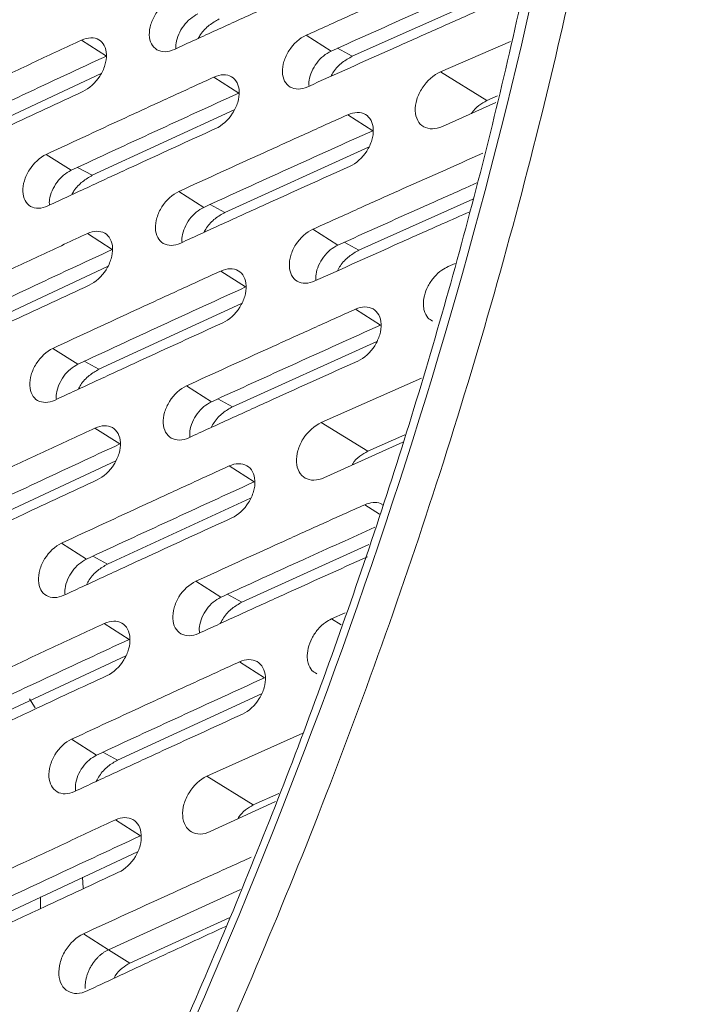
# Model space of a CAD drawing. Units: inches. Extents: x 2.7 to 44.3, y 2.2 to 31.2.
# Drawn here: x 33 to 33.7, y 10.3 to 11.3 of the extents above; entities that cross this region are included whole.
import ezdxf

# ---------------------------------------------------------------- set-up
doc = ezdxf.new("R2010")
doc.units = ezdxf.units.IN
doc.header["$MEASUREMENT"] = 0

msp = doc.modelspace()

# ---------------------------------------------------------------- linework, layer by layer
at = {"color": 7, "linetype": 'Continuous', "lineweight": 15}
for p, q in [((33.47541, 11.28061), (33.32849, 11.21502)), ((33.30695, 11.22014), (33.28163, 11.23628)), ((33.07889, 11.21521), (33.05363, 11.23131)), ((33.41805, 11.19918), (33.48925, 11.23012)), ((33.0735, 11.19749), (32.93124, 11.13097)), ((33.2134, 11.17772), (33.18811, 11.19384)), ((33.46519, 11.17006), (33.41805, 11.19918)), ((33.47601, 11.17478), (33.46519, 11.17006)), ((33.4744, 11.16806), (33.42004, 11.14387)), ((33.20862, 11.16049), (33.06458, 11.09416)), ((33.34926, 11.13945), (33.32393, 11.1556)), ((33.34509, 11.12269), (33.19926, 11.05657)), ((33.04307, 11.09927), (33.0178, 11.11538)), ((33.17777, 11.06167), (33.15246, 11.0778)), ((33.45091, 11.06981), (33.33529, 11.01821)), ((33.08486, 11.01888), (33.05957, 11.035)), ((33.31381, 11.0233), (33.28847, 11.03945)), ((33.42578, 11.00152), (33.43296, 11.00466)), ((33.0801, 11.00152), (32.93714, 10.93468)), ((33.22026, 10.98088), (33.19494, 10.99702)), ((33.2161, 10.96399), (33.07137, 10.89736)), ((33.35701, 10.94209), (33.33165, 10.95826)), ((33.35345, 10.92567), (33.20695, 10.85925)), ((33.04992, 10.90243), (33.02463, 10.91855)), ((33.297, 10.84324), (33.39883, 10.88823)), ((33.18551, 10.86432), (33.16017, 10.88047)), ((33.297, 10.84324), (33.34417, 10.81411)), ((33.09259, 10.82153), (33.06728, 10.83767)), ((33.37984, 10.82346), (33.29975, 10.7873)), ((33.34417, 10.81411), (33.38201, 10.83085)), ((33.08845, 10.80452), (32.94482, 10.73737)), ((33.22889, 10.78301), (33.20354, 10.79917)), ((33.22534, 10.76647), (33.07994, 10.69953)), ((33.05854, 10.70457), (33.03322, 10.72071)), ((33.3454, 10.71938), (33.21641, 10.66091)), ((33.19502, 10.66595), (33.16966, 10.68211)), ((33.30739, 10.64394), (33.32145, 10.65017)), ((33.1021, 10.62316), (33.07676, 10.63932)), ((33.09857, 10.60649), (32.95426, 10.53903)), ((33.23929, 10.58412), (33.21391, 10.6003)), ((33.23634, 10.56791), (33.09028, 10.50067)), ((33.00096, 10.56295), (33.00648, 10.55365)), ((33.18083, 10.48429), (33.27832, 10.52805)), ((33.06893, 10.50569), (33.04358, 10.52185)), ((33.18083, 10.48429), (33.22803, 10.45514)), ((33.22803, 10.45514), (33.25388, 10.46676)), ((33.25058, 10.45848), (33.18431, 10.42813)), ((33.11338, 10.42376), (33.08801, 10.43994)), ((33.11044, 10.40742), (32.96548, 10.33967)), ((33.05466, 10.38182), (33.0554, 10.37062)), ((33.08095, 10.30816), (33.21501, 10.36929)), ((33.20358, 10.34061), (33.10279, 10.29467)), ((33.05557, 10.32435), (33.08095, 10.30816)), ((33.08095, 10.30816), (33.10279, 10.29467))]:
    msp.add_line(p, q, dxfattribs=at)
at = {"color": 8, "linetype": 'Continuous', "lineweight": 15}
for p, q in [((33.31348, 11.22308), (33.32849, 11.21502)), ((33.04951, 11.10225), (33.06458, 11.09416)), ((33.18425, 11.06463), (33.19926, 11.05657)), ((33.32034, 11.02623), (33.33529, 11.01821)), ((33.05636, 10.90542), (33.07137, 10.89736)), ((33.19199, 10.86728), (33.20695, 10.85925)), ((33.35612, 10.75035), (33.34115, 10.75989)), ((33.06498, 10.70756), (33.07994, 10.69953)), ((33.20151, 10.66891), (33.21641, 10.66091)), ((33.30739, 10.64394), (33.3172, 10.63788)), ((33.07538, 10.50867), (33.09028, 10.50067))]:
    msp.add_line(p, q, dxfattribs=at)
at = {"color": 8, "linetype": 'Continuous', "lineweight": 15, "flags": 128}
msp.add_lwpolyline([(33.01215, 10.362), (33.01215, 10.36188), (33.01205, 10.35036)], dxfattribs=at)
at = {"color": 7, "linetype": 'Continuous', "lineweight": 15}
for points, knots in [([(30.85984, 14.05795), (31.20092, 14.25485), (31.5462, 14.37079), (32.19251, 14.42327), (32.49333, 14.35992), (33.00465, 14.06392), (33.21498, 13.8314), (33.51355, 13.23277), (33.6017, 12.86681), (33.64294, 12.05669), (33.59601, 11.61271), (33.37392, 10.7137), (33.19882, 10.25898), (32.74666, 9.40764), (32.46974, 9.01132), (31.85591, 8.33735), (31.51922, 8.05994), (31.17831, 7.86322)], [0, 0, 0, 0, 0.125, 0.125, 0.25, 0.25, 0.375, 0.375, 0.5, 0.5, 0.625, 0.625, 0.75, 0.75, 0.875, 0.875, 1, 1, 1, 1]), ([(33.33862, 13.34303), (33.3391, 13.34279), (33.34014, 13.34226), (33.36152, 13.31619), (33.39325, 13.26584), (33.41577, 13.22375), (33.43048, 13.19333), (33.44179, 13.16852), (33.45715, 13.13262), (33.47613, 13.08355), (33.49878, 13.01738), (33.52058, 12.94288), (33.5409, 12.86081), (33.55949, 12.77168), (33.57698, 12.66693), (33.59127, 12.55054), (33.60076, 12.43438), (33.60637, 12.31455), (33.60786, 12.19264), (33.60479, 12.05816), (33.59659, 11.91273), (33.58036, 11.74026), (33.55218, 11.53534), (33.50863, 11.3014), (33.44862, 11.05038), (33.3739, 10.79541), (33.28762, 10.54605), (33.1911, 10.30398), (33.08565, 10.07045), (32.97448, 9.85028), (32.86666, 9.65715), (32.77344, 9.50339), (32.70615, 9.39887), (32.65162, 9.3173), (32.59192, 9.23089), (32.50562, 9.11192), (32.39749, 8.97253), (32.27891, 8.83092), (32.16246, 8.70205), (32.02873, 8.5641), (31.8791, 8.42457), (31.75787, 8.31976), (31.69571, 8.27343), (31.68793, 8.26763)], [0, 0, 0, 0, 0.02052, 0.045515, 0.068989, 0.087501, 0.098223, 0.107189, 0.119316, 0.134917, 0.153129, 0.175874, 0.193793, 0.212159, 0.234441, 0.258648, 0.280672, 0.300371, 0.32452, 0.345213, 0.368313, 0.395978, 0.4282, 0.46497, 0.504525, 0.543333, 0.581297, 0.618418, 0.654697, 0.690134, 0.722954, 0.74857, 0.766758, 0.776182, 0.790835, 0.812467, 0.840677, 0.86924, 0.895874, 0.920601, 0.959332, 0.994909, 1, 1, 1, 1]), ([(33.65921, 12.46641), (33.65975, 12.45522), (33.66083, 12.43305), (33.66205, 12.39991), (33.66299, 12.36724), (33.66364, 12.33506), (33.66401, 12.30338), (33.66412, 12.2722), (33.66399, 12.24154), (33.66363, 12.2114), (33.66305, 12.18181), (33.66228, 12.15276), (33.66132, 12.12427), (33.66019, 12.09634), (33.6589, 12.06898), (33.65747, 12.0422), (33.6559, 12.01601), (33.65422, 11.99041), (33.65243, 11.96541), (33.65054, 11.94101), (33.64857, 11.91723), (33.64653, 11.89406), (33.64442, 11.87151), (33.64227, 11.84959), (33.63469, 11.77619), (33.61924, 11.65289), (33.59125, 11.48101), (33.55862, 11.31622), (33.50578, 11.08749), (33.42321, 10.79666), (33.29945, 10.44912), (33.16013, 10.12224), (32.98292, 9.76476), (32.75972, 9.38339), (32.48431, 8.99122), (32.13719, 8.57537), (31.70769, 8.16478), (31.36555, 7.92587), (31.19454, 7.82712), (31.19449, 7.82709)], [0, 0, 0, 0, 0.006835, 0.013543, 0.020125, 0.026579, 0.032906, 0.039106, 0.04518, 0.051126, 0.056946, 0.062638, 0.068204, 0.073642, 0.078954, 0.084139, 0.089196, 0.094127, 0.098931, 0.103608, 0.108158, 0.112581, 0.116878, 0.121047, 0.125089, 0.158691, 0.190737, 0.221228, 0.250164, 0.317095, 0.381083, 0.44213, 0.500237, 0.586075, 0.6694, 0.750218, 0.875575, 0.999961, 1, 1, 1, 1]), ([(33.28163, 11.23628), (33.29599, 11.24276), (33.31037, 11.24923), (33.32475, 11.25569), (33.33914, 11.26215), (33.35354, 11.2686), (33.36796, 11.27504), (33.39667, 11.28787), (33.42544, 11.30066), (33.45426, 11.31341)], [0, 0, 0, 0, 0.001388895, 0.001388895, 0.001388895, 0.002777789, 0.002777789, 0.002777789, 0.005544496, 0.005544496, 0.005544496, 0.005544496]), ([(33.31939, 11.29982), (33.2907, 11.28694), (33.26207, 11.27401), (33.23349, 11.26105), (33.21921, 11.25456), (33.20493, 11.24807), (33.19067, 11.24157), (33.17641, 11.23506), (33.16216, 11.22855), (33.14793, 11.22203)], [0, 0, 0, 0, 0.00276964, 0.00276964, 0.00276964, 0.004154486, 0.004154486, 0.004154486, 0.005539341, 0.005539341, 0.005539341, 0.005539341]), ([(33.14793, 11.22203), (33.14466, 11.22053), (33.14145, 11.21974), (33.13539, 11.2196), (33.1326, 11.22027), (33.12555, 11.22431), (33.12267, 11.22987), (33.12237, 11.24007), (33.12292, 11.2438), (33.12523, 11.25126), (33.12698, 11.25498), (33.13372, 11.26546), (33.14, 11.27113), (33.14652, 11.27412)], [0, 0, 0, 0, 0.125, 0.125, 0.25, 0.25, 0.5, 0.5, 0.625, 0.625, 0.75, 0.75, 1, 1, 1, 1]), ([(33.1718, 11.258), (33.16918, 11.25653), (33.16395, 11.25358), (33.15705, 11.24612), (33.15201, 11.23748), (33.14925, 11.2292), (33.14941, 11.2246), (33.14947, 11.22273)], [0, 0, 0, 0, 0.214887, 0.429819, 0.643561, 0.855932, 1, 1, 1, 1]), ([(33.19335, 11.25287), (33.18997, 11.25093), (33.18321, 11.24706), (33.17577, 11.2396), (33.17292, 11.23446), (33.17217, 11.23311)], [0, 0, 0, 0, 0.424269, 0.848647, 1, 1, 1, 1]), ([(33.45591, 11.26117), (33.44144, 11.25477), (33.42698, 11.24836), (33.41254, 11.24194), (33.39809, 11.23552), (33.38366, 11.22909), (33.36925, 11.22265), (33.34054, 11.20983), (33.31188, 11.19696), (33.28328, 11.18405)], [0, 0, 0, 0, 0.001389031, 0.001389031, 0.001389031, 0.002778062, 0.002778062, 0.002778062, 0.005544504, 0.005544504, 0.005544504, 0.005544504]), ([(33.05363, 11.23131), (33.05688, 11.23282), (33.06008, 11.23362), (33.0661, 11.23378), (33.06888, 11.23312), (33.0759, 11.22909), (33.07877, 11.22354), (33.07906, 11.21334), (33.07852, 11.20961), (33.07622, 11.20215), (33.07448, 11.19843), (33.06778, 11.18793), (33.06152, 11.18223), (33.05503, 11.17923)], [0, 0, 0, 0, 0.125, 0.125, 0.25, 0.25, 0.5, 0.5, 0.625, 0.625, 0.75, 0.75, 1, 1, 1, 1]), ([(33.28328, 11.18405), (33.27999, 11.18257), (33.27675, 11.18179), (33.27065, 11.18168), (33.26783, 11.18236), (33.2607, 11.18645), (33.25777, 11.19203), (33.25742, 11.20226), (33.25795, 11.20599), (33.26025, 11.21347), (33.262, 11.21719), (33.26876, 11.22766), (33.27507, 11.23332), (33.28163, 11.23628)], [0, 0, 0, 0, 0.125, 0.125, 0.25, 0.25, 0.5, 0.5, 0.625, 0.625, 0.75, 0.75, 1, 1, 1, 1]), ([(32.88449, 11.15217), (32.9096, 11.16404), (32.93476, 11.17588), (32.95997, 11.18768), (32.97554, 11.19498), (32.99114, 11.20226), (33.00675, 11.20954), (33.02236, 11.21681), (33.03798, 11.22407), (33.05363, 11.23131)], [0, 0, 0, 0, 0.002473213, 0.002473213, 0.002473213, 0.00400162, 0.00400162, 0.00400162, 0.005530039, 0.005530039, 0.005530039, 0.005530039]), ([(33.30695, 11.22014), (33.30431, 11.21868), (33.29905, 11.21575), (33.29212, 11.20831), (33.28707, 11.19967), (33.28431, 11.19129), (33.28449, 11.18659), (33.28457, 11.18463)], [0, 0, 0, 0, 0.213555, 0.427162, 0.639408, 0.850106, 1, 1, 1, 1]), ([(33.32849, 11.21502), (33.32508, 11.2131), (33.31828, 11.20925), (33.31064, 11.20159), (33.30767, 11.1962), (33.30679, 11.19461)], [0, 0, 0, 0, 0.413375, 0.826871, 1, 1, 1, 1]), ([(33.0178, 11.11538), (33.04608, 11.12853), (33.07441, 11.14165), (33.10279, 11.15473), (33.11698, 11.16127), (33.13119, 11.1678), (33.14541, 11.17432), (33.15963, 11.18084), (33.17386, 11.18734), (33.18811, 11.19384)], [0, 0, 0, 0, 0.002767238, 0.002767238, 0.002767238, 0.004150883, 0.004150883, 0.004150883, 0.005534536, 0.005534536, 0.005534536, 0.005534536]), ([(33.18811, 11.19384), (33.19138, 11.19534), (33.1946, 11.19612), (33.20068, 11.19625), (33.20348, 11.19558), (33.21058, 11.19151), (33.2135, 11.18593), (33.21385, 11.1757), (33.21331, 11.17197), (33.21103, 11.16449), (33.20929, 11.16077), (33.20257, 11.15027), (33.19628, 11.1446), (33.18975, 11.14162)], [0, 0, 0, 0, 0.125, 0.125, 0.25, 0.25, 0.5, 0.5, 0.625, 0.625, 0.75, 0.75, 1, 1, 1, 1]), ([(33.42004, 11.14387), (33.41654, 11.14229), (33.41309, 11.14147), (33.40657, 11.14135), (33.40355, 11.14208), (33.3959, 11.14641), (33.3927, 11.15227), (33.39228, 11.16328), (33.39284, 11.16721), (33.39527, 11.17514), (33.39715, 11.17911), (33.40426, 11.19007), (33.41106, 11.19611), (33.41805, 11.19918)], [0, 0, 0, 0, 0.125, 0.125, 0.25, 0.25, 0.5, 0.5, 0.625, 0.625, 0.75, 0.75, 1, 1, 1, 1]), ([(33.05503, 11.17923), (33.02972, 11.1675), (33.00445, 11.15574), (32.97922, 11.14395), (32.96363, 11.13667), (32.94806, 11.12937), (32.9325, 11.12206), (32.91695, 11.11475), (32.90141, 11.10743), (32.88589, 11.10009)], [0, 0, 0, 0, 0.002473419, 0.002473419, 0.002473419, 0.004001726, 0.004001726, 0.004001726, 0.005530044, 0.005530044, 0.005530044, 0.005530044]), ([(33.46519, 11.17006), (33.46247, 11.16853), (33.45701, 11.16547), (33.45155, 11.16039), (33.44968, 11.15719), (33.44957, 11.15701)], [0, 0, 0, 0, 0.484656, 0.969436, 1, 1, 1, 1]), ([(33.15246, 11.0778), (33.18093, 11.09085), (33.20945, 11.10385), (33.23803, 11.11682), (33.25232, 11.1233), (33.26662, 11.12978), (33.28094, 11.13624), (33.29526, 11.1427), (33.30959, 11.14916), (33.32393, 11.1556)], [0, 0, 0, 0, 0.002769651, 0.002769651, 0.002769651, 0.004154503, 0.004154503, 0.004154503, 0.005539363, 0.005539363, 0.005539363, 0.005539363]), ([(33.32393, 11.1556), (33.32722, 11.15708), (33.33047, 11.15785), (33.33659, 11.15795), (33.33943, 11.15726), (33.3466, 11.15315), (33.34958, 11.14755), (33.34998, 11.13729), (33.34946, 11.13355), (33.34718, 11.12607), (33.34544, 11.12234), (33.3387, 11.11184), (33.33238, 11.10619), (33.32581, 11.10323)], [0, 0, 0, 0, 0.125, 0.125, 0.25, 0.25, 0.5, 0.5, 0.625, 0.625, 0.75, 0.75, 1, 1, 1, 1]), ([(33.18975, 11.14162), (33.16126, 11.12862), (33.13282, 11.11558), (33.10443, 11.10251), (33.09024, 11.09597), (33.07606, 11.08942), (33.0619, 11.08286), (33.04773, 11.0763), (33.03358, 11.06973), (33.01945, 11.06316)], [0, 0, 0, 0, 0.002767241, 0.002767241, 0.002767241, 0.004150888, 0.004150888, 0.004150888, 0.005534543, 0.005534543, 0.005534543, 0.005534543]), ([(33.01945, 11.06316), (33.0162, 11.06165), (33.013, 11.06084), (33.00698, 11.06069), (33.0042, 11.06135), (32.99717, 11.06538), (32.99427, 11.07095), (32.99393, 11.08117), (32.99445, 11.08491), (32.99672, 11.09239), (32.99844, 11.09612), (33.0051, 11.10665), (33.01133, 11.11236), (33.0178, 11.11538)], [0, 0, 0, 0, 0.125, 0.125, 0.25, 0.25, 0.5, 0.5, 0.625, 0.625, 0.75, 0.75, 1, 1, 1, 1]), ([(33.28847, 11.03945), (33.30283, 11.04593), (33.31721, 11.05241), (33.33161, 11.05887), (33.346, 11.06533), (33.36041, 11.07178), (33.37483, 11.07823), (33.40354, 11.09105), (33.43229, 11.10383), (33.4611, 11.11657)], [0, 0, 0, 0, 0.001389499, 0.001389499, 0.001389499, 0.002778997, 0.002778997, 0.002778997, 0.005544534, 0.005544534, 0.005544534, 0.005544534]), ([(33.32581, 11.10323), (33.29712, 11.09035), (33.26849, 11.07742), (33.23991, 11.06446), (33.22562, 11.05798), (33.21135, 11.05148), (33.19709, 11.04498), (33.18282, 11.03848), (33.16857, 11.03196), (33.15434, 11.02544)], [0, 0, 0, 0, 0.002769656, 0.002769656, 0.002769656, 0.00415451, 0.00415451, 0.00415451, 0.005539372, 0.005539372, 0.005539372, 0.005539372]), ([(33.04307, 11.09927), (33.04048, 11.09778), (33.03529, 11.09482), (33.02847, 11.08733), (33.02349, 11.07867), (33.02078, 11.07036), (33.02094, 11.06575), (33.02101, 11.06388)], [0, 0, 0, 0, 0.214788, 0.429618, 0.64333, 0.855853, 1, 1, 1, 1]), ([(33.06458, 11.09416), (33.06123, 11.09221), (33.05453, 11.08832), (33.04717, 11.08085), (33.04437, 11.07572), (33.04364, 11.07439)], [0, 0, 0, 0, 0.425348, 0.850802, 1, 1, 1, 1]), ([(33.45487, 11.0864), (33.45094, 11.08465), (33.43255, 11.07651), (33.38546, 11.05552), (33.34244, 11.03618), (33.31381, 11.0233)], [0, 0, 0, 0, 0.083289, 0.389837, 1, 1, 1, 1]), ([(33.15434, 11.02544), (33.15108, 11.02395), (33.14785, 11.02316), (33.14178, 11.02303), (33.13897, 11.02371), (33.13186, 11.02778), (33.12891, 11.03337), (33.12852, 11.04362), (33.12903, 11.04737), (33.13128, 11.05486), (33.133, 11.0586), (33.13968, 11.06912), (33.14594, 11.07481), (33.15246, 11.0778)], [0, 0, 0, 0, 0.125, 0.125, 0.25, 0.25, 0.5, 0.5, 0.625, 0.625, 0.75, 0.75, 1, 1, 1, 1]), ([(33.17777, 11.06167), (33.17516, 11.0602), (33.16993, 11.05725), (33.16308, 11.04978), (33.15809, 11.04112), (33.15537, 11.03272), (33.15557, 11.028), (33.15565, 11.02604)], [0, 0, 0, 0, 0.213431, 0.426912, 0.639112, 0.849961, 1, 1, 1, 1]), ([(33.19926, 11.05657), (33.19589, 11.05464), (33.18914, 11.05077), (33.1816, 11.04311), (33.17868, 11.03774), (33.17783, 11.03618)], [0, 0, 0, 0, 0.414836, 0.829789, 1, 1, 1, 1]), ([(33.44791, 11.05728), (33.43855, 11.05313), (33.41472, 11.04257), (33.36221, 11.01918), (33.3192, 10.99983), (33.29058, 10.98695)], [0, 0, 0, 0, 0.177934, 0.45289, 1, 1, 1, 1]), ([(32.89042, 10.95587), (32.91555, 10.96774), (32.94072, 10.97958), (32.96593, 10.99139), (32.98151, 10.99868), (32.99709, 11.00596), (33.0127, 11.01323), (33.02831, 11.0205), (33.04393, 11.02776), (33.05957, 11.035)], [0, 0, 0, 0, 0.002474144, 0.002474144, 0.002474144, 0.004002097, 0.004002097, 0.004002097, 0.005530061, 0.005530061, 0.005530061, 0.005530061]), ([(33.05957, 11.035), (33.06282, 11.03651), (33.06603, 11.0373), (33.07207, 11.03745), (33.07487, 11.03678), (33.08194, 11.03272), (33.08488, 11.02714), (33.08527, 11.01689), (33.08476, 11.01315), (33.08252, 11.00565), (33.08081, 11.00191), (33.07417, 10.99136), (33.06793, 10.98565), (33.06144, 10.98264)], [0, 0, 0, 0, 0.125, 0.125, 0.25, 0.25, 0.5, 0.5, 0.625, 0.625, 0.75, 0.75, 1, 1, 1, 1]), ([(33.29058, 10.98695), (33.2873, 10.98547), (33.28405, 10.9847), (33.27793, 10.9846), (33.27509, 10.98529), (33.2679, 10.9894), (33.2649, 10.99502), (33.26445, 11.0053), (33.26496, 11.00905), (33.26719, 11.01655), (33.26891, 11.02029), (33.2756, 11.03081), (33.2819, 11.03649), (33.28847, 11.03945)], [0, 0, 0, 0, 0.125, 0.125, 0.25, 0.25, 0.5, 0.5, 0.625, 0.625, 0.75, 0.75, 1, 1, 1, 1]), ([(33.31381, 11.0233), (33.31118, 11.02184), (33.30592, 11.01891), (33.29904, 11.01145), (33.29404, 11.0028), (33.29132, 10.99429), (33.29155, 10.98948), (33.29165, 10.98743)], [0, 0, 0, 0, 0.212128, 0.424312, 0.635041, 0.844251, 1, 1, 1, 1]), ([(33.33529, 11.01821), (33.33189, 11.01629), (33.3251, 11.01245), (33.31736, 11.00459), (33.31433, 10.99897), (33.31336, 10.99718)], [0, 0, 0, 0, 0.404607, 0.809342, 1, 1, 1, 1]), ([(33.02463, 10.91855), (33.0529, 10.93171), (33.08123, 10.94483), (33.10962, 10.95791), (33.12381, 10.96444), (33.13801, 10.97097), (33.15223, 10.97749), (33.16645, 10.98401), (33.18069, 10.99052), (33.19494, 10.99702)], [0, 0, 0, 0, 0.002767252, 0.002767252, 0.002767252, 0.004150905, 0.004150905, 0.004150905, 0.005534566, 0.005534566, 0.005534566, 0.005534566]), ([(33.19494, 10.99702), (33.19821, 10.99851), (33.20144, 10.99929), (33.20754, 10.99941), (33.21036, 10.99872), (33.21751, 10.99462), (33.2205, 10.98902), (33.22094, 10.97874), (33.22045, 10.97499), (33.21822, 10.96748), (33.21651, 10.96374), (33.20985, 10.9532), (33.20358, 10.9475), (33.19705, 10.94452)], [0, 0, 0, 0, 0.125, 0.125, 0.25, 0.25, 0.5, 0.5, 0.625, 0.625, 0.75, 0.75, 1, 1, 1, 1]), ([(33.41001, 10.94631), (33.40831, 10.94728), (33.4044, 10.94952), (33.40155, 10.95561), (33.40033, 10.96327), (33.40125, 10.97193), (33.40514, 10.982), (33.41144, 10.99114), (33.4187, 10.99787), (33.42368, 11.00044), (33.42578, 11.00152)], [0, 0, 0, 0, 0.109936, 0.252475, 0.340817, 0.480173, 0.619539, 0.758809, 0.898768, 1, 1, 1, 1]), ([(33.06144, 10.98264), (33.03612, 10.97091), (33.01083, 10.95915), (32.9856, 10.94735), (32.97001, 10.94007), (32.95445, 10.93278), (32.9389, 10.92547), (32.92335, 10.91816), (32.90781, 10.91084), (32.8923, 10.90351)], [0, 0, 0, 0, 0.00247442, 0.00247442, 0.00247442, 0.004002238, 0.004002238, 0.004002238, 0.005530067, 0.005530067, 0.005530067, 0.005530067]), ([(33.16017, 10.88047), (33.18864, 10.89351), (33.21717, 10.90652), (33.24575, 10.91948), (33.26004, 10.92597), (33.27434, 10.93244), (33.28866, 10.9389), (33.30298, 10.94536), (33.31731, 10.95182), (33.33165, 10.95826)], [0, 0, 0, 0, 0.00276967, 0.00276967, 0.00276967, 0.004154532, 0.004154532, 0.004154532, 0.005539401, 0.005539401, 0.005539401, 0.005539401]), ([(33.33165, 10.95826), (33.33494, 10.95974), (33.3382, 10.96051), (33.34435, 10.96059), (33.34719, 10.95989), (33.35443, 10.95575), (33.35747, 10.95012), (33.35797, 10.93982), (33.35748, 10.93606), (33.35527, 10.92854), (33.35356, 10.92479), (33.34688, 10.91425), (33.34058, 10.90857), (33.334, 10.90562)], [0, 0, 0, 0, 0.125, 0.125, 0.25, 0.25, 0.5, 0.5, 0.625, 0.625, 0.75, 0.75, 1, 1, 1, 1]), ([(33.19705, 10.94452), (33.16855, 10.93152), (33.14011, 10.91849), (33.11173, 10.90541), (33.09754, 10.89887), (33.08336, 10.89232), (33.06919, 10.88577), (33.05503, 10.87921), (33.04088, 10.87264), (33.02674, 10.86606)], [0, 0, 0, 0, 0.002767257, 0.002767257, 0.002767257, 0.004150911, 0.004150911, 0.004150911, 0.005534574, 0.005534574, 0.005534574, 0.005534574]), ([(33.02674, 10.86606), (33.02349, 10.86455), (33.02029, 10.86375), (33.01424, 10.86361), (33.01144, 10.86428), (33.00435, 10.86835), (33.00139, 10.87395), (33.00095, 10.88422), (33.00145, 10.88797), (33.00365, 10.89549), (33.00534, 10.89924), (33.01194, 10.90981), (33.01815, 10.91554), (33.02463, 10.91855)], [0, 0, 0, 0, 0.125, 0.125, 0.25, 0.25, 0.5, 0.5, 0.625, 0.625, 0.75, 0.75, 1, 1, 1, 1]), ([(33.334, 10.90562), (33.30531, 10.89274), (33.27668, 10.87981), (33.2481, 10.86685), (33.23381, 10.86037), (33.21953, 10.85387), (33.20527, 10.84737), (33.19101, 10.84087), (33.17676, 10.83436), (33.16252, 10.82783)], [0, 0, 0, 0, 0.002769676, 0.002769676, 0.002769676, 0.00415454, 0.00415454, 0.00415454, 0.005539412, 0.005539412, 0.005539412, 0.005539412]), ([(33.04992, 10.90243), (33.04733, 10.90095), (33.04215, 10.89798), (33.03537, 10.89048), (33.03044, 10.8818), (33.02777, 10.87337), (33.02799, 10.86865), (33.02808, 10.86668)], [0, 0, 0, 0, 0.213324, 0.426695, 0.638871, 0.849892, 1, 1, 1, 1]), ([(33.07137, 10.89736), (33.06802, 10.89541), (33.06133, 10.89152), (33.05388, 10.88385), (33.05102, 10.87849), (33.05019, 10.87695)], [0, 0, 0, 0, 0.415854, 0.831823, 1, 1, 1, 1]), ([(33.16252, 10.82783), (33.15926, 10.82634), (33.15603, 10.82555), (33.14993, 10.82544), (33.14711, 10.82613), (33.13994, 10.83024), (33.13693, 10.83585), (33.13643, 10.84615), (33.13691, 10.84991), (33.1391, 10.85744), (33.1408, 10.86119), (33.14741, 10.87176), (33.15365, 10.87748), (33.16017, 10.88047)], [0, 0, 0, 0, 0.125, 0.125, 0.25, 0.25, 0.5, 0.5, 0.625, 0.625, 0.75, 0.75, 1, 1, 1, 1]), ([(33.18551, 10.86432), (33.1829, 10.86285), (33.17769, 10.8599), (33.17088, 10.85242), (33.16594, 10.84374), (33.16327, 10.83521), (33.16351, 10.83039), (33.16361, 10.82833)], [0, 0, 0, 0, 0.211994, 0.424042, 0.634732, 0.844111, 1, 1, 1, 1]), ([(33.20695, 10.85925), (33.20358, 10.85732), (33.19684, 10.85346), (33.1892, 10.8456), (33.18623, 10.84001), (33.18529, 10.83824)], [0, 0, 0, 0, 0.405969, 0.812062, 1, 1, 1, 1]), ([(33.29975, 10.7873), (33.29626, 10.78571), (33.2928, 10.78488), (33.28627, 10.78476), (33.28323, 10.78549), (33.27551, 10.78986), (33.27223, 10.79578), (33.27165, 10.8069), (33.27215, 10.81087), (33.27448, 10.81889), (33.27631, 10.82291), (33.28329, 10.834), (33.29003, 10.84013), (33.297, 10.84324)], [0, 0, 0, 0, 0.125, 0.125, 0.25, 0.25, 0.5, 0.5, 0.625, 0.625, 0.75, 0.75, 1, 1, 1, 1]), ([(32.89812, 10.75854), (32.92326, 10.77042), (32.94845, 10.78226), (32.97367, 10.79408), (32.98924, 10.80137), (33.00482, 10.80864), (33.02042, 10.81591), (33.03603, 10.82317), (33.05164, 10.83043), (33.06728, 10.83767)], [0, 0, 0, 0, 0.002475354, 0.002475354, 0.002475354, 0.004002716, 0.004002716, 0.004002716, 0.00553009, 0.00553009, 0.00553009, 0.00553009]), ([(33.06728, 10.83767), (33.07053, 10.83918), (33.07374, 10.83997), (33.07981, 10.8401), (33.08262, 10.83942), (33.08976, 10.83533), (33.09276, 10.82972), (33.09325, 10.81942), (33.09277, 10.81566), (33.09059, 10.80813), (33.08891, 10.80437), (33.08233, 10.79378), (33.07612, 10.78805), (33.06962, 10.78504)], [0, 0, 0, 0, 0.125, 0.125, 0.25, 0.25, 0.5, 0.5, 0.625, 0.625, 0.75, 0.75, 1, 1, 1, 1]), ([(33.34417, 10.81411), (33.34145, 10.81257), (33.33602, 10.80949), (33.33047, 10.80411), (33.32852, 10.80062), (33.32827, 10.80018)], [0, 0, 0, 0, 0.465845, 0.931816, 1, 1, 1, 1]), ([(33.03322, 10.72071), (33.06149, 10.73387), (33.08982, 10.74698), (33.11821, 10.76006), (33.1324, 10.7666), (33.14661, 10.77313), (33.16083, 10.77965), (33.17505, 10.78617), (33.18929, 10.79267), (33.20354, 10.79917)], [0, 0, 0, 0, 0.002767271, 0.002767271, 0.002767271, 0.004150933, 0.004150933, 0.004150933, 0.005534603, 0.005534603, 0.005534603, 0.005534603]), ([(33.20354, 10.79917), (33.20681, 10.80066), (33.21005, 10.80144), (33.21617, 10.80154), (33.219, 10.80085), (33.22622, 10.79672), (33.22927, 10.79108), (33.22981, 10.78076), (33.22935, 10.77699), (33.22718, 10.76945), (33.2255, 10.76568), (33.21891, 10.7551), (33.21266, 10.74938), (33.20612, 10.7464)], [0, 0, 0, 0, 0.125, 0.125, 0.25, 0.25, 0.5, 0.5, 0.625, 0.625, 0.75, 0.75, 1, 1, 1, 1]), ([(33.06962, 10.78504), (33.04428, 10.7733), (33.01898, 10.76153), (32.99373, 10.74973), (32.97815, 10.74245), (32.96259, 10.73516), (32.94705, 10.72786), (32.9315, 10.72056), (32.91598, 10.71324), (32.90047, 10.70591)], [0, 0, 0, 0, 0.0024757, 0.0024757, 0.0024757, 0.004002893, 0.004002893, 0.004002893, 0.005530098, 0.005530098, 0.005530098, 0.005530098]), ([(33.16966, 10.68211), (33.19813, 10.69515), (33.22666, 10.70816), (33.25524, 10.72112), (33.26953, 10.7276), (33.28383, 10.73408), (33.29815, 10.74054), (33.31247, 10.747), (33.3268, 10.75345), (33.34115, 10.75989)], [0, 0, 0, 0, 0.002769694, 0.002769694, 0.002769694, 0.004154567, 0.004154567, 0.004154567, 0.005539448, 0.005539448, 0.005539448, 0.005539448]), ([(33.34115, 10.75989), (33.34397, 10.76083), (33.34961, 10.76271), (33.35611, 10.76213), (33.35878, 10.75998), (33.35956, 10.75936)], [0, 0, 0, 0, 0.415635, 0.831311, 1, 1, 1, 1]), ([(33.20612, 10.7464), (33.17762, 10.7334), (33.14918, 10.72037), (33.1208, 10.70729), (33.1066, 10.70076), (33.09242, 10.69421), (33.07826, 10.68765), (33.06409, 10.68109), (33.04994, 10.67452), (33.0358, 10.66795)], [0, 0, 0, 0, 0.002767276, 0.002767276, 0.002767276, 0.004150941, 0.004150941, 0.004150941, 0.005534613, 0.005534613, 0.005534613, 0.005534613]), ([(33.35147, 10.73692), (33.32784, 10.72627), (33.28987, 10.70918), (33.23776, 10.68549), (33.20927, 10.67246), (33.19502, 10.66595)], [0, 0, 0, 0, 0.451956, 0.725977, 1, 1, 1, 1]), ([(33.0358, 10.66795), (33.03255, 10.66644), (33.02934, 10.66564), (33.02327, 10.66551), (33.02046, 10.6662), (33.0133, 10.6703), (33.01028, 10.67592), (33.00975, 10.68624), (33.01021, 10.69001), (33.01235, 10.69756), (33.01402, 10.70133), (33.02054, 10.71194), (33.02674, 10.7177), (33.03322, 10.72071)], [0, 0, 0, 0, 0.125, 0.125, 0.25, 0.25, 0.5, 0.5, 0.625, 0.625, 0.75, 0.75, 1, 1, 1, 1]), ([(33.05854, 10.70457), (33.05596, 10.70309), (33.05079, 10.70012), (33.04405, 10.69261), (33.03917, 10.6839), (33.03655, 10.67536), (33.0368, 10.67053), (33.03692, 10.66846)], [0, 0, 0, 0, 0.211879, 0.423809, 0.63448, 0.84405, 1, 1, 1, 1]), ([(33.34397, 10.70698), (33.31528, 10.6941), (33.28664, 10.68118), (33.25806, 10.66821), (33.24377, 10.66173), (33.22949, 10.65524), (33.21523, 10.64874), (33.20097, 10.64224), (33.18672, 10.63572), (33.17248, 10.6292)], [0, 0, 0, 0, 0.0027697, 0.0027697, 0.0027697, 0.004154577, 0.004154577, 0.004154577, 0.005539462, 0.005539462, 0.005539462, 0.005539462]), ([(33.07994, 10.69953), (33.07659, 10.69758), (33.06991, 10.69369), (33.06237, 10.68583), (33.05945, 10.68025), (33.05853, 10.6785)], [0, 0, 0, 0, 0.4069254, 0.8139709, 1, 1, 1, 1]), ([(33.17248, 10.6292), (33.16921, 10.62771), (33.16598, 10.62693), (33.15986, 10.62683), (33.15702, 10.62752), (33.14978, 10.63167), (33.14671, 10.63731), (33.14612, 10.64766), (33.14657, 10.65144), (33.1487, 10.659), (33.15036, 10.66277), (33.15691, 10.67338), (33.16314, 10.67912), (33.16966, 10.68211)], [0, 0, 0, 0, 0.125, 0.125, 0.25, 0.25, 0.5, 0.5, 0.625, 0.625, 0.75, 0.75, 1, 1, 1, 1]), ([(33.19502, 10.66595), (33.19242, 10.66447), (33.18722, 10.66153), (33.18045, 10.65403), (33.17556, 10.64533), (33.17293, 10.63669), (33.17322, 10.63176), (33.17335, 10.6296)], [0, 0, 0, 0, 0.210574, 0.421205, 0.630412, 0.838369, 1, 1, 1, 1]), ([(33.21641, 10.66091), (33.21304, 10.65898), (33.20631, 10.65512), (33.19859, 10.64706), (33.19556, 10.64125), (33.19453, 10.63928)], [0, 0, 0, 0, 0.397601, 0.795333, 1, 1, 1, 1]), ([(33.29239, 10.58832), (33.29068, 10.58929), (33.28675, 10.59155), (33.28382, 10.59767), (33.28249, 10.60539), (33.2833, 10.61411), (33.28705, 10.62427), (33.29322, 10.63348), (33.30038, 10.64026), (33.30532, 10.64285), (33.30739, 10.64394)], [0, 0, 0, 0, 0.109813, 0.252716, 0.341031, 0.480576, 0.62014, 0.759364, 0.898973, 1, 1, 1, 1]), ([(32.90759, 10.56019), (32.93275, 10.57207), (32.95795, 10.58393), (32.98319, 10.59575), (32.99875, 10.60303), (33.01433, 10.61031), (33.02992, 10.61757), (33.04552, 10.62483), (33.06113, 10.63208), (33.07676, 10.63932)], [0, 0, 0, 0, 0.002476843, 0.002476843, 0.002476843, 0.004003478, 0.004003478, 0.004003478, 0.005530125, 0.005530125, 0.005530125, 0.005530125]), ([(33.07676, 10.63932), (33.08001, 10.64082), (33.08323, 10.64161), (33.08932, 10.64173), (33.09215, 10.64104), (33.09935, 10.63691), (33.10241, 10.63127), (33.103, 10.62093), (33.10255, 10.61715), (33.10043, 10.60958), (33.09878, 10.60581), (33.09227, 10.59518), (33.08607, 10.58942), (33.07957, 10.58641)], [0, 0, 0, 0, 0.125, 0.125, 0.25, 0.25, 0.5, 0.5, 0.625, 0.625, 0.75, 0.75, 1, 1, 1, 1]), ([(33.04358, 10.52185), (33.07186, 10.535), (33.10019, 10.54812), (33.12858, 10.56119), (33.14277, 10.56773), (33.15698, 10.57426), (33.1712, 10.58078), (33.18543, 10.5873), (33.19966, 10.5938), (33.21391, 10.6003)], [0, 0, 0, 0, 0.002767293, 0.002767293, 0.002767293, 0.004150967, 0.004150967, 0.004150967, 0.005534648, 0.005534648, 0.005534648, 0.005534648]), ([(33.21391, 10.6003), (33.21718, 10.60179), (33.22043, 10.60257), (33.22657, 10.60266), (33.22943, 10.60195), (33.23671, 10.59778), (33.23982, 10.59212), (33.24046, 10.58175), (33.24002, 10.57796), (33.23792, 10.57039), (33.23626, 10.56661), (33.22974, 10.55598), (33.22351, 10.55024), (33.21697, 10.54726)], [0, 0, 0, 0, 0.125, 0.125, 0.25, 0.25, 0.5, 0.5, 0.625, 0.625, 0.75, 0.75, 1, 1, 1, 1]), ([(33.07957, 10.58641), (33.05421, 10.57467), (33.0289, 10.56289), (33.00363, 10.55109), (32.98806, 10.54381), (32.9725, 10.53652), (32.95697, 10.52922), (32.94143, 10.52192), (32.92591, 10.51461), (32.91041, 10.50729)], [0, 0, 0, 0, 0.002477259, 0.002477259, 0.002477259, 0.004003692, 0.004003692, 0.004003692, 0.005530135, 0.005530135, 0.005530135, 0.005530135]), ([(33.21697, 10.54726), (33.18847, 10.53426), (33.16002, 10.52123), (33.13164, 10.50815), (33.11744, 10.50161), (33.10326, 10.49507), (33.08909, 10.48851), (33.07493, 10.48195), (33.06077, 10.47539), (33.04663, 10.46881)], [0, 0, 0, 0, 0.0027673, 0.0027673, 0.0027673, 0.004150976, 0.004150976, 0.004150976, 0.005534661, 0.005534661, 0.005534661, 0.005534661]), ([(33.04663, 10.46881), (33.04339, 10.4673), (33.04017, 10.46651), (33.03408, 10.46639), (33.03124, 10.46709), (33.02403, 10.47122), (33.02095, 10.47687), (33.02031, 10.48724), (33.02074, 10.49103), (33.02282, 10.49861), (33.02446, 10.5024), (33.03092, 10.51306), (33.0371, 10.51883), (33.04358, 10.52185)], [0, 0, 0, 0, 0.125, 0.125, 0.25, 0.25, 0.5, 0.5, 0.625, 0.625, 0.75, 0.75, 1, 1, 1, 1]), ([(33.06893, 10.50569), (33.06635, 10.50421), (33.06119, 10.50124), (33.0545, 10.49372), (33.04968, 10.48499), (33.04709, 10.47632), (33.0474, 10.47138), (33.04753, 10.46923)], [0, 0, 0, 0, 0.2104508, 0.4209552, 0.6301495, 0.8383155, 1, 1, 1, 1]), ([(33.09028, 10.50067), (33.08694, 10.49873), (33.08027, 10.49485), (33.07264, 10.48678), (33.06966, 10.48098), (33.06866, 10.47903)], [0, 0, 0, 0, 0.398495, 0.797116, 1, 1, 1, 1]), ([(33.18431, 10.42813), (33.18086, 10.42653), (33.17743, 10.42569), (33.17092, 10.42557), (33.16789, 10.42631), (33.16015, 10.4307), (33.15682, 10.43662), (33.15608, 10.44778), (33.15652, 10.45175), (33.15873, 10.4598), (33.16049, 10.46384), (33.16729, 10.47499), (33.17392, 10.48115), (33.18083, 10.48429)], [0, 0, 0, 0, 0.125, 0.125, 0.25, 0.25, 0.5, 0.5, 0.625, 0.625, 0.75, 0.75, 1, 1, 1, 1]), ([(33.22803, 10.45514), (33.22535, 10.45359), (33.22, 10.4505), (33.2145, 10.44504), (33.21257, 10.44147), (33.21228, 10.44094)], [0, 0, 0, 0, 0.460128, 0.920382, 1, 1, 1, 1]), ([(32.91883, 10.36082), (32.94401, 10.37271), (32.96923, 10.38457), (32.99449, 10.3964), (33.01004, 10.40368), (33.02561, 10.41095), (33.0412, 10.4182), (33.05678, 10.42546), (33.07239, 10.43271), (33.08801, 10.43994)], [0, 0, 0, 0, 0.002478613, 0.002478613, 0.002478613, 0.004004385, 0.004004385, 0.004004385, 0.005530168, 0.005530168, 0.005530168, 0.005530168]), ([(33.08801, 10.43994), (33.09126, 10.44145), (33.09449, 10.44223), (33.1006, 10.44233), (33.10345, 10.44163), (33.11071, 10.43747), (33.11383, 10.4318), (33.11452, 10.42141), (33.11411, 10.41762), (33.11205, 10.41002), (33.11042, 10.40622), (33.10398, 10.39555), (33.0978, 10.38977), (33.0913, 10.38676)], [0, 0, 0, 0, 0.125, 0.125, 0.25, 0.25, 0.5, 0.5, 0.625, 0.625, 0.75, 0.75, 1, 1, 1, 1]), ([(33.05557, 10.32435), (33.08386, 10.33739), (33.1122, 10.35038), (33.1406, 10.36333), (33.1548, 10.36981), (33.16901, 10.37628), (33.18324, 10.38273), (33.19746, 10.38919), (33.21171, 10.39563), (33.22596, 10.40207)], [0, 0, 0, 0, 0.002767445, 0.002767445, 0.002767445, 0.004151194, 0.004151194, 0.004151194, 0.005534951, 0.005534951, 0.005534951, 0.005534951]), ([(33.0913, 10.38676), (33.06592, 10.37501), (33.04058, 10.36323), (33.01529, 10.35141), (32.99973, 10.34414), (32.98418, 10.33686), (32.96866, 10.32956), (32.95313, 10.32227), (32.93761, 10.31496), (32.92212, 10.30765)], [0, 0, 0, 0, 0.002479099, 0.002479099, 0.002479099, 0.004004634, 0.004004634, 0.004004634, 0.00553018, 0.00553018, 0.00553018, 0.00553018]), ([(33.0594, 10.26641), (33.05586, 10.26475), (33.05235, 10.26388), (33.04568, 10.26375), (33.04257, 10.26451), (33.03728, 10.26752), (33.03506, 10.26981), (33.03191, 10.27551), (33.03094, 10.27899), (33.0304, 10.28655), (33.03083, 10.29069), (33.03304, 10.29899), (33.0348, 10.30314), (33.04179, 10.31479), (33.0485, 10.32109), (33.05557, 10.32435)], [0, 0, 0, 0, 0.125, 0.125, 0.25, 0.25, 0.375, 0.375, 0.5, 0.5, 0.625, 0.625, 0.75, 0.75, 1, 1, 1, 1]), ([(33.2001, 10.33188), (33.18151, 10.3233), (33.1487, 10.30814), (33.10184, 10.2863), (33.07355, 10.27304), (33.0594, 10.26641)], [0, 0, 0, 0, 0.395039, 0.697519, 1, 1, 1, 1]), ([(36.66558, 10.31753), (36.65936, 10.31376), (36.64695, 10.30624), (36.62819, 10.29463), (36.60939, 10.28281), (36.59054, 10.27077), (36.57165, 10.25853), (36.55273, 10.24608), (36.53377, 10.23343), (36.51478, 10.2206), (36.49576, 10.20757), (36.47672, 10.19437), (36.45766, 10.181), (36.43857, 10.16745), (36.41948, 10.15375), (36.40037, 10.13989), (36.38125, 10.12587), (36.36213, 10.11171), (36.31955, 10.07986), (36.25278, 10.02858), (36.16015, 9.95467), (36.06633, 9.87735), (35.93702, 9.76777), (35.7685, 9.61959), (35.58872, 9.45596), (35.4399, 9.31825), (35.28681, 9.17543), (35.07853, 8.97963), (34.80762, 8.72579), (34.5385, 8.47746), (34.28763, 8.25275), (34.09084, 8.08159), (33.92477, 7.94186), (33.79006, 7.83147), (33.65489, 7.72378), (33.52007, 7.61972), (33.3859, 7.51989), (33.28278, 7.44612), (33.2097, 7.39527), (33.16594, 7.36524), (33.12225, 7.33571), (33.07865, 7.30668), (33.03512, 7.27813), (33.00625, 7.25959), (32.9918, 7.25031)], [0, 0, 0, 0, 0.007823, 0.015593, 0.02331, 0.030974, 0.038584, 0.046141, 0.053644, 0.061094, 0.06849, 0.075833, 0.083122, 0.090358, 0.09754, 0.104668, 0.111742, 0.118763, 0.12573, 0.158284, 0.190186, 0.22144, 0.252052, 0.315428, 0.377274, 0.408936, 0.440267, 0.502514, 0.573355, 0.644843, 0.698216, 0.751281, 0.782424, 0.813481, 0.844481, 0.875924, 0.906936, 0.93784, 0.948137, 0.958459, 0.968806, 0.979178, 0.989576, 1, 1, 1, 1]), ([(33.08095, 10.30816), (33.08007, 10.30773), (33.07833, 10.30686), (33.0758, 10.30523), (33.0734, 10.30341), (33.07115, 10.30141), (33.06905, 10.29928), (33.06777, 10.29775), (33.06714, 10.29699)], [0, 0, 0, 0, 0.177389, 0.350479, 0.519278, 0.683791, 0.844028, 1, 1, 1, 1]), ([(33.06714, 10.29699), (33.06641, 10.29604), (33.06495, 10.29413), (33.06304, 10.29104), (33.06135, 10.28783), (33.05994, 10.28451), (33.05881, 10.28115), (33.05797, 10.27777), (33.05767, 10.27556), (33.05753, 10.27445)], [0, 0, 0, 0, 0.142087, 0.284393, 0.42694, 0.569752, 0.712851, 0.85626, 1, 1, 1, 1]), ([(33.10279, 10.29467), (33.1001, 10.2931), (33.09472, 10.28997), (33.08897, 10.28403), (33.08685, 10.27998), (33.08636, 10.27903)], [0, 0, 0, 0, 0.433471, 0.867051, 1, 1, 1, 1])]:
    msp.add_open_spline(points, degree=3, knots=knots, dxfattribs=at)
at = {"color": 8, "linetype": 'Continuous', "lineweight": 15}
msp.add_open_spline([(34.05796, 13.28406), (34.07415, 13.2622), (34.13496, 13.18014), (34.21573, 13.01048), (34.29903, 12.78055), (34.35564, 12.53342), (34.38859, 12.27612), (34.39921, 12.00936), (34.38857, 11.73035), (34.3557, 11.435), (34.29879, 11.12254), (34.21667, 10.79633), (34.10886, 10.46053), (33.97564, 10.11993), (33.81814, 9.77981), (33.63829, 9.44563), (33.43881, 9.12279), (33.22301, 8.81633), (32.99466, 8.53066), (32.75775, 8.26944), (32.51632, 8.03512), (32.27419, 7.83002), (32.03485, 7.65246), (31.87644, 7.55625), (31.79855, 7.50894)], degree=3, knots=[0, 0, 0, 0, 0.017457, 0.065548, 0.112662, 0.15861, 0.203233, 0.246402, 0.289571, 0.334194, 0.380142, 0.427256, 0.475347, 0.524197, 0.573567, 0.623201, 0.672835, 0.722205, 0.771055, 0.819146, 0.86626, 0.912208, 0.956831, 1, 1, 1, 1], dxfattribs=at)
at = {"color": 7, "linetype": 'Continuous', "lineweight": 15}
for points in [[(33.47961, 11.29725), (33.42184, 11.27171), (33.36428, 11.24601), (33.30695, 11.22014)], [(33.07889, 11.21521), (33.02228, 11.18899), (32.96589, 11.16262), (32.90973, 11.13609)], [(33.2134, 11.17772), (33.15641, 11.15173), (33.09963, 11.12558), (33.04307, 11.09927)], [(33.34926, 11.13945), (33.29188, 11.11368), (33.23471, 11.08776), (33.17777, 11.06167)], [(33.08486, 11.01888), (33.02825, 10.99267), (32.97185, 10.96629), (32.91568, 10.93976)], [(33.22026, 10.98088), (33.16326, 10.95489), (33.10648, 10.92874), (33.04992, 10.90243)], [(33.35701, 10.94209), (33.29963, 10.91633), (33.24246, 10.89041), (33.18551, 10.86432)], [(33.09259, 10.82153), (33.03598, 10.79532), (32.97958, 10.76895), (32.92341, 10.74242)], [(33.22889, 10.78301), (33.17189, 10.75702), (33.1151, 10.73088), (33.05854, 10.70457)], [(33.1021, 10.62316), (33.04548, 10.59695), (32.98908, 10.57058), (32.93291, 10.54405)], [(33.23929, 10.58412), (33.18229, 10.55814), (33.1255, 10.53199), (33.06893, 10.50569)], [(33.11338, 10.42376), (33.05676, 10.39755), (33.00036, 10.37118), (32.94418, 10.34466)], [(33.05753, 10.27445), (33.05734, 10.27252), (33.05731, 10.27064), (33.05742, 10.26885)]]:
    msp.add_open_spline(points, degree=3, dxfattribs=at)

doc.saveas('drawing.dxf')
